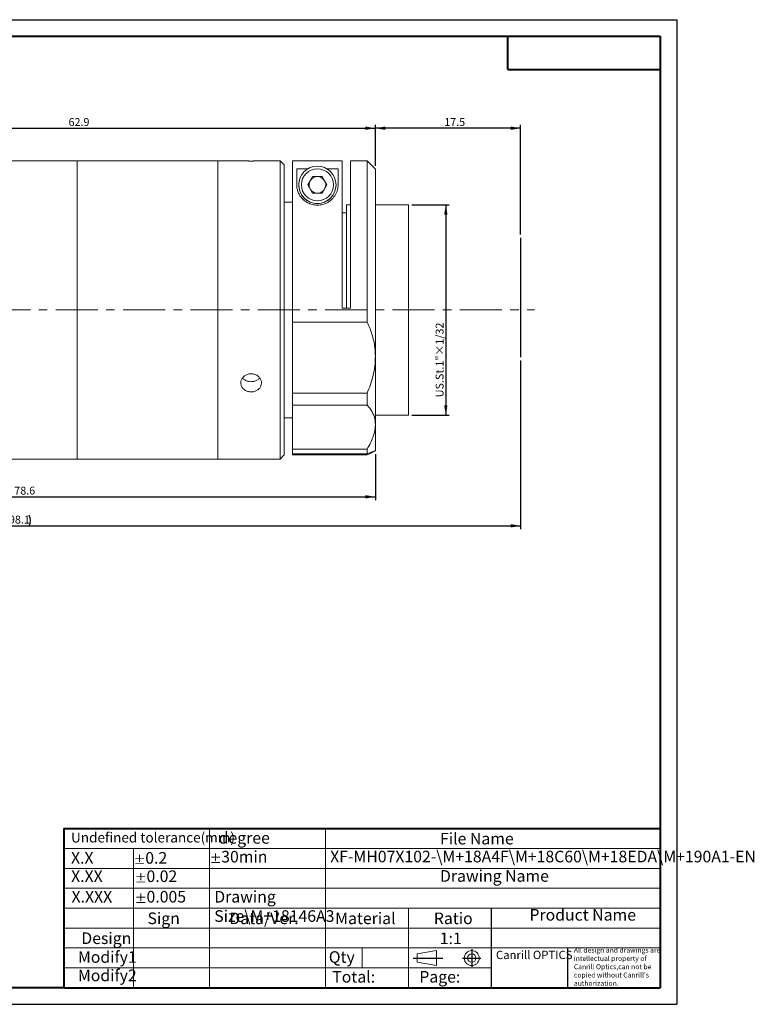
# Model space of a CAD drawing. Units: millimetres. Extents: x 0 to 443, y 0 to 297.
# Drawn here: x 222 to 443, y 0 to 297 of the extents above; entities that cross this region are included whole.
import ezdxf

# ---------------------------------------------------------------- set-up
doc = ezdxf.new("R2010")
doc.units = ezdxf.units.MM
doc.linetypes.add('CENTERX2', pattern=[20.32, 12.7, -2.54, 2.54, -2.54])
doc.layers.add('FORMAT', color=7, linetype='Continuous')
doc.styles.add('SLDTEXTSTYLE0', font='TXT', dxfattribs={"width": 0.7})
doc.styles.add('SLDTEXTSTYLE6', font='TXT', dxfattribs={"width": 0.7, "bigfont": 'bigfont'})
doc.dimstyles.new('SLDDIMSTYLE0', dxfattribs={"dimtxt": 2.728516, "dimasz": 3, "dimexe": 0, "dimexo": 0.0625, "dimgap": 0.682129, "dimtad": 1, "dimdec": 1, "dimlfac": 0.4, "dimrnd": 1e-09, "dimzin": 12, "dimdsep": 46, "dimtxsty": 'SLDTEXTSTYLE0', "dimsah": 1, "dimcen": 0.09, "dimadec": 0, "dimazin": 3, "dimtfac": 1, "dimtofl": 0, "dimtmove": 0, "dimatfit": 3, "dimfxl": 0, "dimfrac": 2, "dimtolj": 1, "dimtzin": 12, "dimarcsym": 0})
doc.dimstyles.new('SLDDIMSTYLE1', dxfattribs={"dimtxt": 2.728516, "dimasz": 3, "dimexe": 0, "dimexo": 0.0625, "dimgap": 0.682129, "dimtad": 1, "dimdec": 6, "dimlfac": 0.4, "dimrnd": 1e-09, "dimzin": 12, "dimdsep": 46, "dimtxsty": 'SLDTEXTSTYLE0', "dimsah": 1, "dimcen": 0.09, "dimadec": 0, "dimazin": 3, "dimtfac": 1, "dimtofl": 0, "dimtmove": 0, "dimatfit": 3, "dimfxl": 0, "dimfrac": 2, "dimtolj": 1, "dimtzin": 12, "dimarcsym": 0})

# ---------------------------------------------------------------- blocks, each defined once
blk = doc.blocks.new('SW_NOTE_2')
at = {"layer": 'FORMAT', "color": 0, "char_height": 1.5, "attachment_point": 1, "style": 'SLDTEXTSTYLE0'}
for s, insert in [('All design and drawings are', (0, 1.93)), ('Canrill Optics,can not be', (0, -3.07)), ('intellectual property of', (0, -0.57)), ("copied without Canrill's", (0, -5.57)), ('authorization.', (0, -8.07))]:
    blk.add_mtext(s, dxfattribs=dict(at, insert=insert))
blk = doc.blocks.new('SW_NOTE_3')
at = {"layer": 'FORMAT', "color": 0, "attachment_point": 1, "style": 'SLDTEXTSTYLE0'}
for s, insert, char_height in [('±', (0, 3.41), 2.65), ('30min', (3.53, 4.43), 3.5)]:
    blk.add_mtext(s, dxfattribs=dict(at, insert=insert, char_height=char_height))
blk = doc.blocks.new('SW_NOTE_4')
at = {"layer": 'FORMAT', "color": 0, "attachment_point": 1, "style": 'SLDTEXTSTYLE0'}
for s, insert, char_height in [('±', (0, 3.41), 2.65), ('0.005', (3.53, 4.43), 3.5)]:
    blk.add_mtext(s, dxfattribs=dict(at, insert=insert, char_height=char_height))
blk = doc.blocks.new('SW_NOTE_5')
at = {"layer": 'FORMAT', "color": 0, "attachment_point": 1, "style": 'SLDTEXTSTYLE0'}
for s, insert, char_height in [('±', (0, 3.41), 2.65), ('0.02', (3.53, 4.43), 3.5)]:
    blk.add_mtext(s, dxfattribs=dict(at, insert=insert, char_height=char_height))
blk = doc.blocks.new('SW_NOTE_6')
at = {"layer": 'FORMAT', "color": 0, "attachment_point": 1, "style": 'SLDTEXTSTYLE0'}
for s, insert, char_height in [('±', (0, 3.41), 2.65), ('0.2', (3.53, 4.43), 3.5)]:
    blk.add_mtext(s, dxfattribs=dict(at, insert=insert, char_height=char_height))
blk = doc.blocks.new('_D_1')
at = {"layer": 'FORMAT'}
for p, q in [((329.03, 252.95), (329.03, 265.26)), ((372.84, 232.23), (372.84, 265.26)), ((372.84, 264.26), (329.03, 264.26))]:
    blk.add_line(p, q, dxfattribs=at)
for points in [[(329.03, 264.26), (332.03, 263.76), (332.03, 264.76)], [(372.84, 264.26), (369.84, 264.76), (369.84, 263.76)]]:
    blk.add_solid(points, dxfattribs=at)
at = {"layer": 'FORMAT', "insert": (349.8, 267.32), "char_height": 2.381, "attachment_point": 1, "style": 'SLDTEXTSTYLE0'}
blk.add_mtext('17.5', dxfattribs=at)
blk = doc.blocks.new('_D_2')
at = {"layer": 'FORMAT'}
for p, q in [((58.44, 194.2), (58.44, 143.33)), ((372.84, 194.2), (372.84, 143.33)), ((58.44, 144.33), (372.84, 144.33))]:
    blk.add_line(p, q, dxfattribs=at)
for centre, start, end in [((213.46, 145.91), 153.4349, 206.5651), ((221.4, 145.91), 333.4349, 26.5651)]:
    blk.add_arc(centre, 3.55, start, end, dxfattribs=at)
for points in [[(58.44, 144.33), (61.44, 143.83), (61.44, 144.83)], [(372.84, 144.33), (369.84, 144.83), (369.84, 143.83)]]:
    blk.add_solid(points, dxfattribs=at)
at = {"layer": 'FORMAT', "char_height": 2.381, "attachment_point": 1, "style": 'SLDTEXTSTYLE0'}
for s, insert in [('O/I=', (210.29, 147.4)), ('198.1', (216.64, 147.4))]:
    blk.add_mtext(s, dxfattribs=dict(at, insert=insert))
blk = doc.blocks.new('_D_3')
at = {"layer": 'FORMAT'}
for p, q in [((172.78, 246.7), (172.78, 265.26)), ((329.03, 252.95), (329.03, 265.26)), ((172.78, 264.26), (329.03, 264.26))]:
    blk.add_line(p, q, dxfattribs=at)
for points in [[(172.78, 264.26), (175.78, 263.76), (175.78, 264.76)], [(329.03, 264.26), (326.03, 264.76), (326.03, 263.76)]]:
    blk.add_solid(points, dxfattribs=at)
at = {"layer": 'FORMAT', "insert": (236.43, 267.32), "char_height": 2.381, "attachment_point": 1, "style": 'SLDTEXTSTYLE0'}
blk.add_mtext('62.9', dxfattribs=at)
blk = doc.blocks.new('_D_4')
at = {"layer": 'FORMAT'}
for p, q in [((133.44, 172.2), (133.44, 152.07)), ((329.03, 165.95), (329.03, 152.07)), ((133.44, 153.07), (329.03, 153.07))]:
    blk.add_line(p, q, dxfattribs=at)
for points in [[(133.44, 153.07), (136.44, 152.57), (136.44, 153.57)], [(329.03, 153.07), (326.03, 153.57), (326.03, 152.57)]]:
    blk.add_solid(points, dxfattribs=at)
at = {"layer": 'FORMAT', "insert": (220.05, 156.14), "char_height": 2.381, "attachment_point": 1, "style": 'SLDTEXTSTYLE0'}
blk.add_mtext('78.6', dxfattribs=at)
blk = doc.blocks.new('_D_5')
at = {"layer": 'FORMAT'}
for p, q in [((340.03, 241.2), (351.28, 241.2)), ((350.28, 241.2), (350.28, 177.7)), ((340.03, 177.7), (351.28, 177.7))]:
    blk.add_line(p, q, dxfattribs=at)
for points in [[(350.28, 241.2), (349.78, 238.2), (350.78, 238.2)], [(350.28, 177.7), (350.78, 180.7), (349.78, 180.7)]]:
    blk.add_solid(points, dxfattribs=at)
at = {"layer": 'FORMAT', "insert": (347.21, 183.12), "char_height": 2.3813, "attachment_point": 1, "rotation": 90, "style": 'SLDTEXTSTYLE0'}
blk.add_mtext('US.St.1"×1/32', dxfattribs=at)

msp = doc.modelspace()

# ---------------------------------------------------------------- linework, layer by layer
at = {"color": 7, "linetype": 'Continuous', "lineweight": 15}
for p, q in [((239.0281694, 254.4461599), (189.0281694, 254.4461599)), ((281.5281694, 254.4461599), (239.0281694, 254.4461599)), ((239.0281694, 210.6343873), (239.0281694, 254.4461599)), ((239.0281694, 210.8425822), (239.0281694, 254.4461599)), ((288.4509783, 254.4461599), (281.5281694, 254.4461599)), ((281.5281694, 210.6343873), (281.5281694, 254.4461599)), ((281.5281694, 209.9761069), (281.5281694, 254.4461599)), ((300.2781694, 254.4461599), (294.5966965, 254.4461599)), ((301.5281694, 253.1961599), (300.2781694, 254.4461599)), ((300.2781694, 209.9761069), (300.2781694, 254.4461599)), ((301.5281694, 253.1961599), (301.5281694, 209.9613862)), ((304.0281694, 254.4403968), (319.0281694, 254.4403968)), ((304.0281694, 205.7598976), (304.0281694, 254.4403968)), ((319.0281694, 209.9761069), (319.0281694, 254.4403968)), ((326.5281694, 254.4461599), (321.5281694, 254.4461599)), ((321.5281694, 254.4461599), (321.5281694, 209.9761069)), ((329.0281694, 251.9461599), (326.5281694, 254.4461599)), ((326.5281694, 205.7598976), (326.5281694, 254.4461599)), ((305.2781694, 252.0462736), (308.6994613, 252.0462736)), ((305.2781694, 247.2364986), (305.2781694, 252.0462736)), ((308.6414181, 247.1938121), (310.0847937, 249.6936388)), ((309.3631059, 248.4113398), (310.0847937, 249.6612531)), ((310.0847937, 249.6936388), (312.9715451, 249.6936388)), ((310.0847937, 249.6612531), (310.0847937, 249.6936388)), ((310.0847937, 249.6612531), (311.5281694, 249.6612531)), ((311.5281694, 249.6612531), (312.9715451, 249.6612531)), ((312.9715451, 249.6936388), (314.4149208, 247.1938121)), ((312.9715451, 249.6612531), (312.9715451, 249.6936388)), ((312.9715451, 249.6612531), (313.6932329, 248.4113398)), ((314.3568775, 252.0462736), (317.7781694, 252.0462736)), ((317.7781694, 252.0462736), (317.7781694, 247.2364986)), ((329.0281694, 251.9461599), (329.0281694, 195.3816331)), ((305.9031694, 247.1846117), (305.9031694, 247.1202084)), ((310.0847937, 244.6939855), (308.6414181, 247.1938121)), ((308.6507676, 247.1776193), (309.3631059, 248.4113398)), ((314.4149208, 247.1938121), (312.9715451, 244.6939855)), ((313.6932329, 248.4113398), (314.4055712, 247.1776193)), ((317.1531694, 247.1202084), (317.1531694, 247.1846117)), ((312.9715451, 244.6939855), (310.0847937, 244.6939855)), ((304.0281694, 241.9461599), (301.5281694, 241.9461599)), ((321.5281694, 241.1961599), (320.2781694, 241.1961599)), ((320.2781694, 209.9761069), (320.2781694, 241.1961599)), ((339.0281694, 241.1961599), (329.0281694, 241.1961599)), ((339.0281694, 209.8200669), (339.0281694, 241.1961599)), ((320.2781694, 238.6961599), (319.0281694, 238.6961599)), ((239.0281694, 164.4461599), (239.0281694, 210.8425822)), ((239.0281694, 164.4461599), (239.0281694, 210.6343873)), ((281.5281694, 164.4461599), (281.5281694, 210.6343873)), ((281.5281694, 164.4461599), (281.5281694, 209.9761069)), ((300.2781694, 164.4461599), (300.2781694, 209.9761069)), ((301.5281694, 209.9613862), (301.5281694, 165.6961599)), ((319.0281694, 209.9761069), (321.5281694, 209.9761069)), ((339.0281694, 177.6961599), (339.0281694, 209.8200669)), ((304.0281694, 205.7598976), (304.0281694, 184.3139311)), ((326.5281694, 205.7598976), (304.0281694, 205.7598976)), ((329.0281694, 195.3816331), (329.0281694, 174.9216904)), ((289.0281694, 188.8480587), (289.0281694, 188.9622371)), ((304.0281694, 184.3139311), (326.5281694, 184.3139311)), ((304.0281694, 180.7023574), (304.0281694, 184.3139311)), ((326.5281694, 180.7023574), (326.5281694, 184.3139311)), ((326.5281694, 180.7023574), (304.0281694, 180.7023574)), ((304.0281694, 180.7023574), (304.0281694, 167.4486475)), ((301.5281694, 176.9461599), (304.0281694, 176.9461599)), ((329.0281694, 177.6961599), (339.0281694, 177.6961599)), ((329.0281694, 174.9216904), (329.0281694, 166.9491071)), ((304.0281694, 167.4486475), (326.5281694, 167.4486475)), ((304.0281694, 166.041333), (304.0281694, 167.4486475)), ((326.5281694, 166.041333), (326.5281694, 167.4486475)), ((189.0281694, 164.4461599), (239.0281694, 164.4461599)), ((239.0281694, 164.4461599), (281.5281694, 164.4461599)), ((281.5281694, 164.4461599), (300.2781694, 164.4461599)), ((300.2781694, 164.4461599), (301.5281694, 165.6961599)), ((304.0281694, 166.041333), (326.5281694, 166.041333)), ((304.0281694, 165.7736923), (304.0281694, 166.041333)), ((326.5281694, 165.7736923), (304.0281694, 165.7736923))]:
    msp.add_line(p, q, dxfattribs=at)
for centre, radius in [((311.5279113, 247.1846568), 5.6247419), ((311.5279375, 247.1937707), 4.843518)]:
    msp.add_circle(centre, radius, dxfattribs=at)
for centre, radius, start, end in [((311.5281367, 247.1612231), 2.50003, 89.999250313, 149.997308679), ((311.5282021, 247.1612231), 2.50003, 30.002691321, 90.000749687), ((311.5281694, 247.1205011), 5.625, 180.002981181, 359.997018819), ((311.527846, 247.1614273), 2.4996761, 149.998029971, 203.47654559), ((311.5284929, 247.1614273), 2.4996761, 336.52345441, 30.001970029), ((311.5281281, 247.161633), 2.5000283, 216.527439446, 260.768359035), ((311.5282212, 247.1616159), 2.5000097, 279.231467475, 323.472734044)]:
    msp.add_arc(centre, radius, start, end, dxfattribs=at)
for points, knots in [([(291.5281694, 254.3712106), (291.4419892, 254.37133), (291.2690293, 254.3715697), (291.0092023, 254.3735079), (290.7499604, 254.3765888), (290.4969147, 254.3808099), (290.1708279, 254.3876814), (289.8621265, 254.3961548), (289.5787283, 254.4053762), (289.3135433, 254.4147849), (289.0781505, 254.424009), (288.8788944, 254.432038), (288.7486248, 254.4372296), (288.6377825, 254.4414289), (288.5472065, 254.4444135), (288.4838534, 254.4460311), (288.4599582, 254.4460022), (288.4509783, 254.4459913)], [0, 0, 0, 0, 0.05907801726, 0.11856702216, 0.17935166492, 0.24058365396, 0.29966150887, 0.41981955521, 0.48104197858, 0.54020912352, 0.66054936689, 0.72186620344, 0.7810881285, 0.84072205999, 0.90165689593, 0.96304192988, 1, 1, 1, 1]), ([(294.5966965, 254.4454168), (294.58364, 254.4455737), (294.5577058, 254.4458856), (294.473987, 254.4433002), (294.3438485, 254.4387351), (294.1710597, 254.4317654), (293.962366, 254.4233985), (293.7303968, 254.4143652), (293.4658491, 254.404811), (293.175012, 254.3957454), (292.8684761, 254.3873002), (292.541035, 254.3801857), (292.1764667, 254.3748449), (291.8658599, 254.3718236), (291.6411712, 254.3714158), (291.5281694, 254.3712106)], [0, 0, 0, 0, 0.06207785805, 0.12330544269, 0.18238418886, 0.30254171841, 0.36376254031, 0.42296326351, 0.54337195642, 0.60472378454, 0.66397663855, 0.78450094002, 0.84591819141, 0.92250821387, 1, 1, 1, 1]), ([(317.7781694, 247.2364986), (317.7464587, 246.7407843), (317.6983235, 245.9883165), (317.3363445, 244.9111992), (316.9398612, 244.1148308), (316.4106803, 243.359244), (315.788329, 242.7010829), (315.0620338, 242.1322366), (314.0983467, 241.5763626), (312.7584654, 241.1214404), (311.1060708, 241.0198433), (309.5473859, 241.3312751), (308.3477119, 241.889842), (307.4521755, 242.5382611), (306.7025792, 243.2758643), (306.0723582, 244.1630523), (305.6003635, 245.1925134), (305.3241169, 246.2323807), (305.2934894, 246.9017028), (305.2781694, 247.2364986)], [0, 0, 0, 0, 0.1038904972, 0.1577001949, 0.2114727573, 0.2591778258, 0.3068299864, 0.3474275889, 0.3879728014, 0.4527698784, 0.517823034, 0.5772659873, 0.6386624956, 0.6837492961, 0.7289019375, 0.7936798273, 0.8585750662, 0.9292590523, 1, 1, 1, 1]), ([(326.5281694, 205.7598976), (326.8020686, 205.1702892), (327.3511993, 203.9882044), (328.0188261, 202.1089904), (328.5418929, 200.1437336), (328.9401718, 197.9032303), (328.9964924, 196.2893484), (329.0281694, 195.3816331)], [0, 0, 0, 0, 0.1857658639, 0.3724353658, 0.5624610725, 0.7539096553, 1, 1, 1, 1]), ([(329.0281694, 195.3816331), (328.9937907, 194.4322004), (328.9244864, 192.5182275), (328.3807457, 189.6911911), (327.5926409, 186.9395961), (326.8841216, 185.1919362), (326.5281694, 184.3139311)], [0, 0, 0, 0, 0.2549793005, 0.5140158474, 0.7558469335, 1, 1, 1, 1]), ([(291.5281694, 184.7353324), (291.1772414, 184.7641727), (290.475406, 184.8218515), (289.5410135, 185.2734503), (288.8295536, 185.9451471), (288.4218071, 186.7948689), (288.3644146, 187.7230569), (288.6627816, 188.6270697), (289.2829648, 189.4026298), (290.1565636, 189.9573831), (291.1853167, 190.2218708), (292.251769, 190.1628992), (293.2359424, 189.7889646), (294.0286977, 189.14619), (294.5406363, 188.3119055), (294.7128448, 187.3858054), (294.5265292, 186.4757151), (294.0034575, 185.6796344), (293.2019729, 185.0864405), (292.3279575, 184.7783306), (291.7527429, 184.7474059), (291.5281694, 184.7353324)], [0, 0, 0, 0, 0.0536004804, 0.1071978267, 0.160876478, 0.2146083391, 0.2682520075, 0.3218040362, 0.3754032987, 0.4291152795, 0.4828300325, 0.5364325507, 0.5899832042, 0.6436230745, 0.6973541382, 0.7510362137, 0.8046058844, 0.8581747635, 0.9118554369, 0.9655868844, 1, 1, 1, 1]), ([(288.9882166, 188.9451231), (289.0222953, 188.889851), (289.2197099, 188.5696662), (289.8656511, 188.1656537), (290.7220353, 187.8468639), (291.3010319, 187.8167819), (291.5281694, 187.8049809)], [0, 0, 0, 0, 0.0730461534, 0.4231482698, 0.7737039749, 1, 1, 1, 1]), ([(291.5281694, 187.8049809), (291.8774919, 187.8345409), (292.5761093, 187.8936585), (293.4896288, 188.3088301), (293.894541, 188.7461591), (294.0828766, 188.9495726)], [0, 0, 0, 0, 0.3484982573, 0.6969690217, 1, 1, 1, 1]), ([(326.5281694, 180.7023574), (326.8020686, 180.4089195), (327.3511993, 179.8206162), (328.0188261, 178.8282369), (328.5418929, 177.7445836), (328.9401718, 176.4584384), (328.9964924, 175.4748833), (329.0281694, 174.9216904)], [0, 0, 0, 0, 0.1857658639, 0.3724353658, 0.5624610725, 0.7539096553, 1, 1, 1, 1]), ([(329.0281694, 174.9216904), (328.9937907, 174.326507), (328.9244864, 173.1266696), (328.3807457, 171.2448048), (327.5926409, 169.3464895), (326.8841216, 168.0832733), (326.5281694, 167.4486475)], [0, 0, 0, 0, 0.2549793005, 0.5140158474, 0.7558469335, 1, 1, 1, 1]), ([(329.0063912, 166.9489555), (329.0010585, 166.9497891), (328.9851979, 166.9522681), (328.8619523, 166.9171158), (328.644114, 166.8461317), (328.2454183, 166.7053673), (327.5900372, 166.4621018), (326.8821734, 166.1816083), (326.5281694, 166.041333)], [0, 0, 0, 0, 0.069043862, 0.2053488379, 0.3432795184, 0.4817253825, 0.7408098877, 1, 1, 1, 1]), ([(326.5281694, 165.7736923), (326.6903578, 165.8475198), (327.0149808, 165.9952869), (327.4496122, 166.1923685), (327.9693552, 166.4283149), (328.4959892, 166.6692857), (328.8437059, 166.8360426), (329.0040202, 166.9222565), (329.0201096, 166.9401458), (329.0281694, 166.9491071)], [0, 0, 0, 0, 0.108196917, 0.2165581648, 0.3245923742, 0.5388814683, 0.7538244083, 0.8766823037, 1, 1, 1, 1])]:
    msp.add_open_spline(points, degree=3, knots=knots, dxfattribs=at)
at = {"layer": 'FORMAT'}
for p, q in [((0, 297), (420, 297)), ((420, 297), (420, 0)), ((372.8431694, 231.2292154), (372.8431694, 195.1975954)), ((364, 29), (364, 5)), ((358.1107995, 16.6769432), (358.1107995, 11.2558163)), ((340.4102084, 13.9374993), (349.3793103, 13.9374993)), ((355.3192842, 13.9374993), (360.8650348, 13.9374993)), ((0, 0), (420, 0))]:
    msp.add_line(p, q, dxfattribs=at)
at = {"layer": 'FORMAT', "color": 7, "lineweight": 40}
for p, q in [((25, 292), (415, 292)), ((415, 292), (415, 5)), ((369, 282), (415, 282)), ((235, 53), (415, 53)), ((235, 5), (415, 5))]:
    msp.add_line(p, q, dxfattribs=at)
at = {"layer": 'FORMAT', "lineweight": 40}
for p, q in [((369, 282), (369, 292)), ((235, 53), (235, 5)), ((235, 5), (25, 5))]:
    msp.add_line(p, q, dxfattribs=at)
at = {"layer": 'FORMAT', "linetype": 'CENTERX2', "lineweight": 0}
msp.add_line((49.6898087, 209.4461599), (377.0524531, 209.4461599), dxfattribs=at)
at = {"layer": 'FORMAT', "lineweight": 0}
for p, q in [((279, 53), (279, 5)), ((314, 53), (314, 5)), ((235, 47), (415, 47)), ((256, 47), (256, 5)), ((235, 41), (415, 41)), ((235, 35), (415, 35)), ((235, 29), (415, 29)), ((339, 5), (339, 29)), ((415, 23), (235, 23)), ((235, 17), (415, 17)), ((235, 11), (364.1876392, 11))]:
    msp.add_line(p, q, dxfattribs=at)
at = {"layer": 'FORMAT', "color": 7, "lineweight": 0}
msp.add_line((325, 11), (325, 17), dxfattribs=at)
at = {"layer": 'FORMAT', "lineweight": 15}
for p, q in [((341.6025762, 15.1874993), (347.4804007, 16.1874993)), ((341.6025762, 12.6874993), (341.6025762, 15.1874993)), ((347.4804007, 16.1874993), (347.4804007, 11.6874993)), ((347.4804007, 11.6874993), (341.6025762, 12.6874993))]:
    msp.add_line(p, q, dxfattribs=at)
at = {"layer": 'FORMAT', "color": 7}
msp.add_line((387, 17), (387, 5), dxfattribs=at)
at = {"layer": 'FORMAT', "lineweight": 15}
for radius in [2.25, 1.25]:
    msp.add_circle((358.1107995, 13.9374993), radius, dxfattribs=at)

# ---------------------------------------------------------------- block references
at = {"layer": 'FORMAT'}
for name, p in [('SW_NOTE_6', (256.0563327, 41.4895607)), ('SW_NOTE_3', (278.9775626, 41.8430704)), ('SW_NOTE_5', (256.4217766, 35.9573201)), ('SW_NOTE_4', (256.4345841, 29.7723516)), ('SW_NOTE_2', (388.9184217, 15.1553266))]:
    msp.add_blockref(name, p, dxfattribs=at)

# ---------------------------------------------------------------- texts
at = {"color": 7, "linetype": 'Continuous', "lineweight": 0, "insert": (237.1706271, 45.9225555), "char_height": 3.5, "attachment_point": 1, "style": 'SLDTEXTSTYLE0'}
msp.add_mtext('X.X', dxfattribs=at)
at = {"layer": 'FORMAT', "attachment_point": 1}
for s, insert, char_height, style in [('Undefined tolerance(mm)', (237.1706271, 51.809444), 3, 'SLDTEXTSTYLE0'), ('degree', (281.7358842, 51.9539779), 3.5, 'SLDTEXTSTYLE0'), ('XF-MH07X102-\\M+18A4F\\M+18C60\\M+18EDA\\M+190A1-EN', (315.3739976, 46.3162803), 3.5, 'SLDTEXTSTYLE6'), ('X.XX', (237.2040055, 40.3903149), 3.5, 'SLDTEXTSTYLE0'), ('X.XXX', (237.3331645, 34.2053464), 3.5, 'SLDTEXTSTYLE0'), ('Drawing Size\\M+18146A3', (280.4028572, 34.2053464), 3.5, 'SLDTEXTSTYLE6'), ('Sign', (260.2584364, 27.6828163), 3.5, 'SLDTEXTSTYLE0'), ('Data/Ver.', (284.9548657, 27.6828163), 3.5, 'SLDTEXTSTYLE0'), ('1:1', (348.4482489, 21.6547714), 3.5, 'SLDTEXTSTYLE0'), ('Modify1', (239.2669544, 16.0165021), 3.5, 'SLDTEXTSTYLE0')]:
    msp.add_mtext(s, dxfattribs=dict(at, insert=insert, char_height=char_height, style=style))
at = {"layer": 'FORMAT', "color": 7, "style": 'SLDTEXTSTYLE0'}
for s, insert, char_height, attachment_point in [('File Name', (348.5346321, 51.7212601), 3.5, 1), ('Drawing Name', (348.5346321, 40.4666788), 3.5, 1), ('Material', (316.9000454, 27.6828163), 3.5, 1), ('Ratio', (346.6576465, 27.6828163), 3.5, 1), ('Product Name', (375.5222695, 28.7406114), 3.5, 1), ('Design', (240.285357, 21.6828163), 3.5, 1), ('Qty', (314.9725067, 16.0165021), 3.5, 1), ('Canrill OPTICS', (376.9608444, 16.1439943), 2.5, 2), ('Modify2', (239.2669544, 10.4743738), 3.5, 1), ('Total:', (316.0159732, 10.047985), 3.5, 1), ('Page:', (342.2773144, 10.047985), 3.5, 1)]:
    msp.add_mtext(s, dxfattribs=dict(at, insert=insert, char_height=char_height, attachment_point=attachment_point))

# ---------------------------------------------------------------- dimensions: what is measured, and where the dimension line sits
at = {"layer": 'FORMAT'}
for base, p1, p2, picture, middle in [((329.0281694, 264.2551941), (172.7781694, 245.6961599), (329.0281694, 251.9461599), '_D_3', (239.6089172, 264.2551941)), ((329.0281694, 264.2551941), (372.8431694, 231.2292154), (329.0281694, 251.9461599), '_D_1', (352.9782783, 264.2551941)), ((329.0281694, 153.0714094), (133.4361493, 173.1961599), (329.0281694, 166.9491071), '_D_4', (223.2251228, 153.0714094))]:
    dim = msp.add_linear_dim(base=base, p1=p1, p2=p2, dimstyle='SLDDIMSTYLE0', dxfattribs=at)
    dim.commit()
    dim.dimension.update_dxf_attribs({"geometry": picture, "text_midpoint": middle, "dimtype": 160})
dim = msp.add_linear_dim(base=(350.2781694, 177.6961599), p1=(339.0281694, 241.1961599), p2=(339.0281694, 177.6961599), angle=90, dimstyle='SLDDIMSTYLE1', dxfattribs=at)
dim.commit()
dim.dimension.update_dxf_attribs({"geometry": '_D_5', "text_midpoint": (350.2781694, 194.2340592), "dimtype": 160})
dim = msp.add_linear_dim(base=(372.8431694, 144.3263561), p1=(58.4361493, 195.1975954), p2=(372.8431694, 195.1975954), text='(O/I=<>)', dimstyle='SLDDIMSTYLE0', dxfattribs=at)
dim.commit()
dim.dimension.update_dxf_attribs({"geometry": '_D_2', "text_midpoint": (217.4324779, 144.3263561), "dimtype": 160})

doc.saveas('drawing.dxf')
